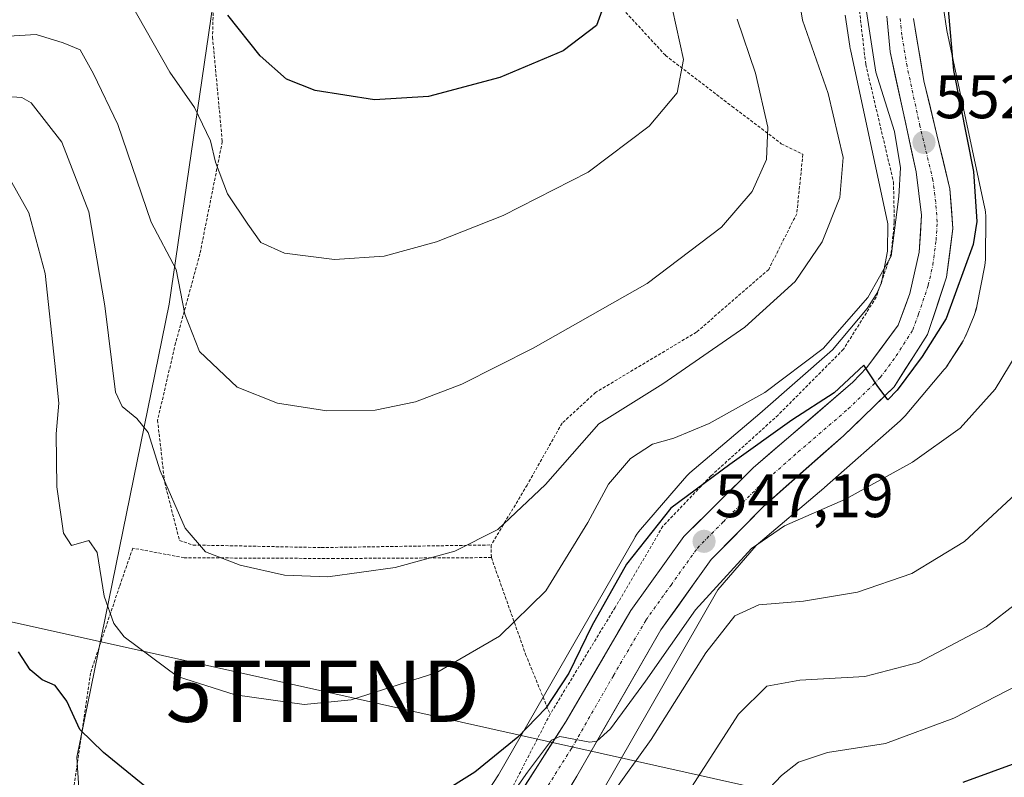
# Model space of a CAD drawing. Units: metres. Extents: x 586443 to 589876, y 4770621 to 4772978.
# Drawn here: x 589214 to 589374, y 4771112 to 4771236 of the extents above; entities that cross this region are included whole.
import ezdxf
from ezdxf.enums import TextEntityAlignment as Align

# ---------------------------------------------------------------- set-up
doc = ezdxf.new("R2010")
doc.units = ezdxf.units.M
doc.header["$MEASUREMENT"] = 0
doc.linetypes.add('TRAZO_Y_PUNTO', pattern=[1, 0.5, -0.25, 0, -0.25])
doc.linetypes.add('TRAZOS', pattern=[0.75, 0.5, -0.25])
doc.layers.get('0').update_dxf_attribs({"lineweight": 5})
for name, color, linetype, lineweight in [('Alambrada', 19, 'TRAZOS', 0), ('Arbolado forestal CxS', 92, 'Continuous', 0), ('Carretera de calzada única', 19, 'Continuous', 13), ('Carretera de calzada única Cxs', 19, 'Continuous', 13), ('Carretera de calzada única eje', 19, 'TRAZO_Y_PUNTO', 0), ('Carátula', 7, 'Continuous', 5), ('Curva de nivel maestra', 36, 'Continuous', 30), ('Curva de nivel normal', 36, 'Continuous', 0), ('Núcleo urbano CxS', 19, 'Continuous', 0), ('Prado CxS', 92, 'Continuous', 0), ('Punto de cota en terreno', 7, 'Continuous', 0), ('Rótulo de punto de cota en terreno', 19, 'Continuous', 0), ('Tendido', 6, 'Continuous', 0), ('Torre de tendido puntual', 7, 'Continuous', 0)]:
    doc.layers.add(name, color=color, linetype=linetype, lineweight=lineweight)
doc.styles.add('Arial', font='txt', dxfattribs={"height": 0.2})

# ---------------------------------------------------------------- blocks, each defined once
blk = doc.blocks.new('*U165')
at = {"layer": 'Prado CxS', "color": 92, "linetype": 'Continuous', "lineweight": 0}
blk.add_polyline3d([(589305.4227, 4771104.2731, 537.9461), (589327.4109, 4771142.5495, 539.9457), (589333.6635, 4771149.8227, 542.2984), (589344.6566, 4771159.1244, 544.5595), (589344.7637, 4771159.2167, 544.5734), (589344.7805, 4771159.2315, 544.5757), (589357.1025, 4771170.0984, 545.7729), (589357.4677, 4771170.4416, 545.7905), (589357.8257, 4771170.8235, 545.8322), (589357.9127, 4771170.9245, 545.8448), (589364.3148, 4771178.4745, 546.2639), (589364.5599, 4771178.7783, 546.2735), (589364.8649, 4771179.2037, 546.2949), (589364.9543, 4771179.3407, 546.3036), (589367.1953, 4771182.8475, 546.5221), (589367.3823, 4771183.1553, 546.5422), (589367.6291, 4771183.6169, 546.5749), (589367.8452, 4771184.0937, 546.6151), (589367.8582, 4771184.1253, 546.618), (589369.1611, 4771187.3094, 546.8916), (589369.3325, 4771187.7677, 546.919), (589369.4846, 4771188.2687, 546.9488), (589369.6033, 4771188.7785, 546.989), (589369.6111, 4771188.8179, 546.9925), (589370.8951, 4771195.4469, 547.4543), (589370.9727, 4771195.9239, 547.4824), (589371.0239, 4771196.4449, 547.524), (589371.0405, 4771196.8838, 547.5676), (589371.1047, 4771202.9517, 547.5564), (589371.1051, 4771203.0361, 547.5597), (589371.0881, 4771203.5594, 547.5926), (589371.0367, 4771204.0803, 547.6476), (589370.9515, 4771204.5967, 547.7239), (589370.9273, 4771204.7133, 547.7442), (589364.7067, 4771233.7265, 548.8389), (589364.1262, 4771237.7559, 549.0791)], dxfattribs=at)
blk = doc.blocks.new('*U220')
at = {"layer": 'Curva de nivel normal', "color": 36, "linetype": 'Continuous', "lineweight": 0}
blk.add_polyline3d([(589377.28, 4771182.98, 545), (589372.6, 4771175.27, 545), (589366.89, 4771168.9, 545), (589359.14, 4771163.36, 545), (589348.22, 4771157.34, 545), (589338.26, 4771153.01, 545), (589332.88, 4771149.32, 545), (589323.75, 4771139.31, 545), (589315.61, 4771127.71, 545), (589309.9, 4771119.91, 545), (589307.7, 4771117.88, 545), (589306.52, 4771117.75, 545), (589301.63, 4771118.64, 545), (589300.28, 4771118.05, 545), (589296.36, 4771112.86, 545), (589284.33, 4771095.64, 545)], dxfattribs=at)
blk = doc.blocks.new('*U230')
at = {"layer": 'Curva de nivel normal', "color": 36, "linetype": 'Continuous', "lineweight": 0}
blk.add_polyline3d([(589340.24, 4771241.52, 560), (589341.21, 4771235.45, 560), (589345.36, 4771223.5, 560), (589347.82, 4771213.05, 560), (589347.3, 4771206.5, 560), (589344.38, 4771199.31, 560), (589339.98, 4771192.83, 560), (589331.79, 4771185.38, 560), (589318.42, 4771176.16, 560), (589308.02, 4771169.64, 560), (589299.33, 4771159.73, 560), (589291.55, 4771152.42, 560), (589284.55, 4771148.88, 560), (589274.78, 4771146.22, 560), (589263.8, 4771144.69, 560), (589256.78, 4771144.96, 560), (589249.56, 4771146.62, 560), (589243.87, 4771148.79, 560), (589240.55, 4771152.62, 560), (589236.5, 4771161.98, 560), (589234.53, 4771168.22, 560), (589232.67, 4771170.51, 560), (589230.31, 4771172.44, 560), (589229.23, 4771174.8, 560), (589227.5, 4771188.87, 560), (589224.84, 4771204.2, 560), (589220.45, 4771215.53, 560), (589215.48, 4771221.94, 560), (589213.94, 4771222.81, 560), (589209.73, 4771223.11, 560)], dxfattribs=at)
blk = doc.blocks.new('*U246')
at = {"layer": 'Curva de nivel normal', "color": 36, "linetype": 'Continuous', "lineweight": 0}
blk.add_polyline3d([(589330.56, 4771235.57, 565), (589333.56, 4771226.79, 565), (589335.56, 4771217.98, 565), (589335.33, 4771212.72, 565), (589332.97, 4771207.52, 565), (589327.97, 4771201.69, 565), (589315.89, 4771192.53, 565), (589297.3, 4771181.99, 565), (589285.67, 4771176.11, 565), (589278.13, 4771173.22, 565), (589271.56, 4771171.87, 565), (589263.64, 4771171.73, 565), (589255.61, 4771172.99, 565), (589249.02, 4771175.6, 565), (589242.92, 4771181.44, 565), (589240.51, 4771187.53, 565), (589239.11, 4771194.78, 565), (589235, 4771202.48, 565), (589229.59, 4771218.42, 565), (589225.63, 4771226.71, 565), (589223.43, 4771230.59, 565), (589220.69, 4771231.75, 565), (589216.29, 4771233.12, 565), (589209.93, 4771232.72, 565)], dxfattribs=at)
blk = doc.blocks.new('*U267')
at = {"layer": 'Curva de nivel normal', "color": 36, "linetype": 'Continuous', "lineweight": 0}
blk.add_polyline3d([(589320.03, 4771237.18, 570), (589321.82, 4771229.02, 570), (589320.76, 4771223.6, 570), (589316.22, 4771218.17, 570), (589306.27, 4771210.66, 570), (589292.43, 4771203.59, 570), (589281.55, 4771199.29, 570), (589272.99, 4771196.95, 570), (589264.91, 4771196.42, 570), (589256.76, 4771197.47, 570), (589252.89, 4771199.18, 570), (589250.77, 4771202.16, 570), (589247.46, 4771207.1, 570), (589245.5, 4771212.27, 570), (589244.7, 4771215.78, 570), (589242.1, 4771221.18, 570), (589238.06, 4771226.97, 570), (589231.47, 4771238.53, 570)], dxfattribs=at)
blk = doc.blocks.new('*U272')
at = {"layer": 'Curva de nivel normal', "color": 36, "linetype": 'Continuous', "lineweight": 0}
blk.add_polyline3d([(589351.43, 4771238.25, 555), (589353.14, 4771226.98, 555), (589356.22, 4771217.31, 555), (589357.16, 4771211.36, 555), (589356.88, 4771206.68, 555), (589355.65, 4771196.98, 555), (589351.87, 4771190.2, 555), (589344.59, 4771181.91, 555), (589335.04, 4771174.72, 555), (589325.98, 4771169.67, 555), (589320.22, 4771167.28, 555), (589316.77, 4771166.33, 555), (589313.17, 4771163.99, 555), (589309.55, 4771159.78, 555), (589306.22, 4771153.56, 555), (589299.38, 4771142.43, 555), (589291.83, 4771135, 555), (589281.59, 4771129.12, 555), (589267.61, 4771124.62, 555), (589259.97, 4771123.87, 555), (589248.7, 4771125.45, 555), (589239.31, 4771128.44, 555), (589230.64, 4771134.9, 555), (589228.96, 4771137.07, 555), (589227.34, 4771141.52, 555), (589226.24, 4771148.67, 555), (589224.88, 4771150.64, 555), (589222.05, 4771149.8, 555), (589220.72, 4771151.8, 555), (589219.64, 4771159.37, 555), (589219.52, 4771168.01, 555), (589219.97, 4771172.98, 555), (589219.32, 4771179.44, 555), (589217.76, 4771194.14, 555), (589215.11, 4771204.04, 555), (589212.31, 4771208.96, 555)], dxfattribs=at)
blk = doc.blocks.new('*U279')
at = {"layer": 'Curva de nivel maestra', "color": 36, "linetype": 'Continuous', "lineweight": 30}
blk.add_polyline3d([(589309.32, 4771239.24, 575), (589307.6, 4771234.58, 575), (589302.21, 4771230.46, 575), (589291.84, 4771226.11, 575), (589280.21, 4771223, 575), (589271.41, 4771222.42, 575), (589261.78, 4771223.96, 575), (589257.07, 4771225.82, 575), (589252.8, 4771229.62, 575), (589247.5, 4771236.26, 575)], dxfattribs=at)
blk = doc.blocks.new('*U291')
at = {"layer": 'Curva de nivel maestra', "color": 36, "linetype": 'Continuous', "lineweight": 30}
blk.add_polyline3d([(589386.38, 4771118.13, 525), (589367.33, 4771111.17, 525)], dxfattribs=at)
blk = doc.blocks.new('*U293')
at = {"layer": 'Curva de nivel maestra', "color": 36, "linetype": 'Continuous', "lineweight": 30}
for points in [[(589364.9, 4771237.76, 550), (589365.84, 4771227.24, 550), (589369.09, 4771210.76, 550), (589369.63, 4771202.63, 550), (589369, 4771198.84, 550), (589364.6, 4771186.78, 550), (589360.68, 4771180.6, 550), (589356.62, 4771175.1, 550), (589355.09, 4771173.57, 550), (589353.37, 4771175.88, 550), (589351.22, 4771179.21, 550), (589346.37, 4771174.68, 550), (589339.47, 4771170.23, 550), (589329.36, 4771163.03, 550), (589319.75, 4771155.87, 550), (589312.53, 4771146.75, 550), (589306.88, 4771136.73, 550), (589303.1, 4771128.98, 550), (589299.34, 4771123.26, 550), (589294.79, 4771118.54, 550), (589287.8, 4771112.87, 550), (589281.98, 4771109.21, 550)], [(589236.32, 4771108.66, 550), (589227.28, 4771116.07, 550), (589223.38, 4771119.81, 550), (589221.29, 4771124.4, 550), (589219.4, 4771126.96, 550), (589217.28, 4771127.88, 550), (589215.31, 4771129.52, 550), (589213.38, 4771132.46, 550)]]:
    blk.add_polyline3d(points, dxfattribs=at)
blk = doc.blocks.new('5PATER')
at = {"layer": 'Carátula', "linetype": 'Continuous', "lineweight": 5}
h = blk.add_hatch(color=250, dxfattribs=at)
edge = h.paths.add_edge_path()
edge.add_ellipse((0, 0.01), major_axis=(-1.33, -1.34), ratio=0.999422, start_angle=0, end_angle=360)
blk = doc.blocks.new('5TTEND')
blk.add_text('5TTEND', height=10).set_placement((0, 0), align=Align.MIDDLE_CENTER)

msp = doc.modelspace()

# ---------------------------------------------------------------- linework, layer by layer
at = {"layer": 'Alambrada', "color": 19, "linetype": 'TRAZOS', "lineweight": 0}
for points in [[(589355.37, 4771298.18, 559.36), (589354.47, 4771293.17, 559.69), (589353.17, 4771271.42, 559.59), (589351.12, 4771254.06, 558.15), (589350.89, 4771247.32, 556.41), (589350.14, 4771239.93, 555.14), (589351.51, 4771228.21, 555.4), (589356.03, 4771209.05, 555.51), (589356.16, 4771202.5, 555.44), (589355.66, 4771197.41, 554.82), (589353.21, 4771190.27, 554.47), (589347.87, 4771181.78, 553.25), (589337.23, 4771171.07, 551.76), (589326.26, 4771161.14, 550), (589318.44, 4771152.93, 548.65), (589310.67, 4771139.71, 547.8), (589300.05, 4771122.29, 547.99)], [(589266.96, 4771258.04, 581.33), (589263.91, 4771252.11, 580.3), (589247.46, 4771255.32, 576.77), (589245.39, 4771247.9, 575.5), (589245.03, 4771232.65, 573.4), (589246.62, 4771215.64, 571.19), (589242.98, 4771197.35, 566.65), (589239.01, 4771182.81, 563.55), (589236.07, 4771170.22, 560.52), (589237.23, 4771160.05, 559.89), (589239.64, 4771150.61, 559.42), (589241.87, 4771149.88, 559.73), (589262.76, 4771149.46, 560.82), (589290.45, 4771149.89, 559.44)], [(589307.03, 4771246.05, 576.15), (589311.39, 4771237.8, 573.87), (589318.87, 4771229.68, 570.84), (589329.71, 4771221.38, 567.06), (589337.74, 4771215.3, 564.09), (589341.27, 4771213.57, 562.81), (589340.26, 4771203.89, 562.4), (589335.69, 4771194.81, 561.81), (589323.9, 4771184.56, 561.47), (589307.48, 4771174.76, 561.89), (589302.01, 4771169.73, 561.55), (589296.32, 4771159.66, 560.63), (589290.45, 4771149.89, 559.44)], [(589290.48, 4771147.83, 558.92), (589264.87, 4771147.68, 560.5), (589240.4, 4771147.8, 559.14), (589232.03, 4771149.37, 557.53), (589229.87, 4771143.14, 556.04), (589225.13, 4771129.01, 551.94), (589220.31, 4771096.11, 545.02), (589216.28, 4771069.47, 538.63), (589227.38, 4771066.27, 539.81), (589239.46, 4771065.55, 540.39), (589254.73, 4771066.02, 541.18), (589264.86, 4771070.13, 541.99), (589272.03, 4771077.77, 543.25), (589280.05, 4771089.93, 544.41), (589289.88, 4771102.54, 545.27), (589300.05, 4771122.29, 547.99)], [(589290.45, 4771149.89, 559.44), (589290.48, 4771147.83, 558.92)], [(589290.48, 4771147.83, 558.92), (589296.07, 4771132.05, 553.05), (589300.05, 4771122.29, 547.99)]]:
    msp.add_polyline3d(points, dxfattribs=at)
at = {"layer": 'Arbolado forestal CxS', "color": 92, "linetype": 'Continuous', "lineweight": 0}
for points in [[(589224.88, 4771070.08, 540), (589224.88, 4771084.7, 543.86), (589222.91, 4771115.3, 548.61), (589237.97, 4771189.16, 564.83), (589246.57, 4771247.96, 576.1), (589254.49, 4771271.3, 579.78), (589236.72, 4771275.75, 579.28), (589233.11, 4771272.13, 578.07), (589215.99, 4771255.01, 572.94), (589178.98, 4771244.64, 571.26), (589142.6, 4771205.65, 552.99), (589134.56, 4771210.58, 552.02), (589118.27, 4771234.28, 550.96), (589113.83, 4771274.26, 556.18), (589104.59, 4771292.42, 556.81)], [(589246.57, 4771247.96, 576.1), (589237.97, 4771189.16, 564.83), (589222.91, 4771115.3, 548.61), (589224.88, 4771084.7, 543.86)]]:
    msp.add_polyline3d(points, dxfattribs=at)
at = {"layer": 'Carretera de calzada única', "color": 19, "linetype": 'Continuous', "lineweight": 13}
for points in [[(589236.73, 4771062.34), (589238.41, 4771062.16), (589247.71, 4771062.29), (589256.99, 4771063.67), (589264.05, 4771066.34), (589267.42, 4771068.19), (589273.44, 4771074.91), (589279.41, 4771083.82), (589289.13, 4771099.9), (589302.66, 4771121.19), (589313.24, 4771139.23), (589321.83, 4771151.25), (589333.16, 4771162.46), (589349.43, 4771176.44), (589351.66, 4771178.79), (589356.82, 4771185.73), (589358.7, 4771190.9), (589360.22, 4771197.6), (589360.6, 4771203.62), (589359.71, 4771210.73), (589355.49, 4771230.28), (589354.92, 4771236.09)], [(589359.29, 4771235.72), (589360.99, 4771225.56), (589365.23, 4771207.95), (589365.72, 4771201.48), (589364.68, 4771193.55), (589361.57, 4771184.19), (589356.16, 4771175.68), (589347.86, 4771167.66), (589334.77, 4771156.12), (589326.3, 4771147.5), (589318.13, 4771136.06), (589304.43, 4771112.21), (589291.44, 4771090.83), (589280.43, 4771074.47), (589276.03, 4771068.63), (589270.7, 4771063.45), (589263.6, 4771059.67), (589256.77, 4771057.64), (589251.57, 4771056.73)]]:
    msp.add_lwpolyline(points, dxfattribs=at)
at = {"layer": 'Carretera de calzada única Cxs', "color": 19, "linetype": 'Continuous', "lineweight": 13}
for points in [[(589295.9, 4771110.55, 545.7), (589298.15, 4771114.09, 546.4), (589300.41, 4771117.64, 545.76), (589302.66, 4771121.19, 546.15), (589304.78, 4771124.8, 546.43), (589306.89, 4771128.41, 545.84), (589309.01, 4771132.01, 547.12), (589311.12, 4771135.62, 546.42), (589313.24, 4771139.23, 546.7), (589316.1, 4771143.24, 546.77), (589318.97, 4771147.24, 547.18), (589321.83, 4771151.25, 547.27), (589324.66, 4771154.05, 547.61), (589327.5, 4771156.86, 547.79), (589330.33, 4771159.66, 548.28), (589333.16, 4771162.46, 548.55), (589336.41, 4771165.26, 549.1), (589339.67, 4771168.05, 549.29), (589342.92, 4771170.85, 549.88), (589346.18, 4771173.64, 549.6), (589349.43, 4771176.44, 550.33), (589351.66, 4771178.79, 550.18), (589354.24, 4771182.26, 551.09), (589356.82, 4771185.73, 551.32), (589357.76, 4771188.32, 552.08), (589358.7, 4771190.9, 552), (589359.46, 4771194.25, 552.06), (589360.22, 4771197.6, 552.27), (589360.41, 4771200.61, 552.54), (589360.6, 4771203.62, 552.78), (589360.16, 4771207.18, 553.14), (589359.71, 4771210.73, 553.51), (589358.87, 4771214.64, 553.96), (589358.02, 4771218.55, 553.92), (589357.18, 4771222.46, 553.22), (589356.33, 4771226.37, 553.25), (589355.49, 4771230.28, 553.72), (589355.21, 4771233.19, 553.82), (589354.92, 4771236.09, 553.92)], [(589359.29, 4771235.72, 552.89), (589359.86, 4771232.33, 552.59), (589360.42, 4771228.95, 552.38), (589360.99, 4771225.56, 552.46), (589362.05, 4771221.16, 552.35), (589363.11, 4771216.76, 552.04), (589364.17, 4771212.35, 551.99), (589365.23, 4771207.95, 552.04), (589365.48, 4771204.72, 551.95), (589365.72, 4771201.48, 551.73), (589365.2, 4771197.52, 551.32), (589364.68, 4771193.55, 550.78), (589363.13, 4771188.87, 550.49), (589361.57, 4771184.19, 550.6), (589359.77, 4771181.35, 549.98), (589357.96, 4771178.52, 549.82), (589356.16, 4771175.68, 549.66), (589353.39, 4771173.01, 549.43), (589350.63, 4771170.33, 549.23), (589347.86, 4771167.66, 548.86), (589344.59, 4771164.78, 548.59), (589341.32, 4771161.89, 548.07), (589338.04, 4771159.01, 547.73), (589334.77, 4771156.12, 546.98), (589331.95, 4771153.25, 546.9), (589329.12, 4771150.37, 546.4), (589326.3, 4771147.5, 546.65), (589323.58, 4771143.69, 546.28), (589320.85, 4771139.87, 545.95), (589318.13, 4771136.06, 545.55), (589315.85, 4771132.09, 545.69), (589313.56, 4771128.11, 545.28), (589311.28, 4771124.14, 545.26), (589309, 4771120.16, 544.43), (589306.71, 4771116.19, 544.44), (589304.43, 4771112.21, 543.85), (589302.27, 4771108.65, 543.91)]]:
    msp.add_polyline3d(points, dxfattribs=at)
at = {"layer": 'Carretera de calzada única eje', "color": 19, "linetype": 'TRAZO_Y_PUNTO', "lineweight": 0}
msp.add_lwpolyline([(589296.78, 4771106.05), (589303.54, 4771116.7), (589310.39, 4771128.62), (589315.68, 4771137.64), (589319.77, 4771143.36), (589324.06, 4771149.37), (589328.3, 4771153.68), (589333.97, 4771159.29), (589340.51, 4771165.06), (589348.64, 4771172.05), (589352.79, 4771176.06), (589353.91, 4771177.23), (589356.49, 4771180.7), (589359.19, 4771184.96), (589360.13, 4771187.54), (589361.69, 4771192.22), (589362.45, 4771195.57), (589362.97, 4771199.54), (589363.16, 4771202.55), (589362.91, 4771205.78), (589362.47, 4771209.34), (589360.35, 4771218.14), (589358.24, 4771227.92), (589357.39, 4771233), (589357.1, 4771235.9)], dxfattribs=at)
at = {"layer": 'Curva de nivel normal', "color": 36, "linetype": 'Continuous', "lineweight": 0}
for points in [[(589377.49, 4771159.62, 540), (589367.62, 4771150.43, 540), (589359.04, 4771145.25, 540), (589350.17, 4771142.2, 540), (589341.38, 4771140.75, 540), (589334.08, 4771140.12, 540), (589330.16, 4771138.36, 540), (589325.42, 4771132.28, 540), (589316.54, 4771118.18, 540), (589303.6, 4771100.15, 540)], [(589322.62, 4771109.65, 535), (589330.78, 4771122.33, 535), (589335.36, 4771126.87, 535), (589340.76, 4771127.86, 535), (589351.36, 4771128.46, 535), (589360.09, 4771130.72, 535), (589371.15, 4771136.56, 535), (589382.94, 4771145.67, 535)], [(589264.09, 4771012.94, 530), (589268.58, 4771015.03, 530), (589270.79, 4771017.4, 530), (589271.91, 4771020.14, 530), (589278.91, 4771038.88, 530), (589283.51, 4771047.84, 530), (589294.61, 4771065.44, 530), (589309.36, 4771082.52, 530), (589319.77, 4771093.66, 530), (589327, 4771100.94, 530), (589337.78, 4771112.33, 530), (589340.53, 4771114.46, 530), (589345.28, 4771116.04, 530), (589354.74, 4771117.5, 530), (589365.89, 4771121.66, 530), (589384.94, 4771131.5, 530)]]:
    msp.add_polyline3d(points, dxfattribs=at)
at = {"layer": 'Núcleo urbano CxS', "color": 19, "linetype": 'Continuous', "lineweight": 0}
for points in [[(589364.13, 4771237.76, 549.08), (589364.71, 4771233.73, 548.84), (589370.93, 4771204.71, 547.74), (589370.95, 4771204.6, 547.72), (589371.04, 4771204.08, 547.65), (589371.09, 4771203.56, 547.59), (589371.11, 4771203.04, 547.56), (589371.1, 4771202.95, 547.56), (589371.04, 4771196.88, 547.57), (589371.02, 4771196.44, 547.52), (589370.97, 4771195.92, 547.48), (589370.9, 4771195.45, 547.45), (589369.61, 4771188.82, 546.99), (589369.6, 4771188.78, 546.99), (589369.48, 4771188.27, 546.95), (589369.33, 4771187.77, 546.92), (589369.16, 4771187.31, 546.89), (589367.86, 4771184.13, 546.62), (589367.85, 4771184.09, 546.62), (589367.63, 4771183.62, 546.57), (589367.38, 4771183.16, 546.54), (589367.2, 4771182.85, 546.52), (589364.95, 4771179.34, 546.3), (589364.86, 4771179.2, 546.29), (589364.56, 4771178.78, 546.27), (589364.31, 4771178.47, 546.26), (589357.91, 4771170.92, 545.84), (589357.83, 4771170.82, 545.83), (589357.47, 4771170.44, 545.79), (589357.1, 4771170.1, 545.77), (589344.78, 4771159.23, 544.58), (589344.76, 4771159.22, 544.57), (589344.66, 4771159.12, 544.56), (589333.66, 4771149.82, 542.3), (589327.41, 4771142.55, 539.95), (589305.42, 4771104.27, 537.95)], [(589364.13, 4771237.76, 549.08), (589364.71, 4771233.73, 548.84), (589370.93, 4771204.71, 547.74), (589370.95, 4771204.6, 547.72), (589371.04, 4771204.08, 547.65), (589371.09, 4771203.56, 547.59), (589371.11, 4771203.04, 547.56), (589371.1, 4771202.95, 547.56), (589371.04, 4771196.88, 547.57), (589371.02, 4771196.44, 547.52), (589370.97, 4771195.92, 547.48), (589370.9, 4771195.45, 547.45), (589369.61, 4771188.82, 546.99), (589369.6, 4771188.78, 546.99), (589369.48, 4771188.27, 546.95), (589369.33, 4771187.77, 546.92), (589369.16, 4771187.31, 546.89), (589367.86, 4771184.13, 546.62), (589367.85, 4771184.09, 546.62), (589367.63, 4771183.62, 546.57), (589367.38, 4771183.16, 546.54), (589367.2, 4771182.85, 546.52), (589364.95, 4771179.34, 546.3), (589364.86, 4771179.2, 546.29), (589364.56, 4771178.78, 546.27), (589364.31, 4771178.47, 546.26), (589357.91, 4771170.92, 545.84), (589357.83, 4771170.82, 545.83), (589357.47, 4771170.44, 545.79), (589357.1, 4771170.1, 545.77), (589344.78, 4771159.23, 544.58), (589344.76, 4771159.22, 544.57), (589344.66, 4771159.12, 544.56), (589333.66, 4771149.82, 542.3), (589327.41, 4771142.55, 539.95), (589305.42, 4771104.27, 537.95)], [(589279.69, 4771094.06, 544.19), (589291.66, 4771112.44, 545.44), (589313.91, 4771151.18, 548.09), (589313.92, 4771151.19, 548.09), (589314.2, 4771151.64, 548.11), (589314.5, 4771152.06, 548.09), (589314.78, 4771152.41, 548.05), (589321.94, 4771160.73, 548.48), (589322, 4771160.79, 548.48), (589322.35, 4771161.18, 548.48), (589322.74, 4771161.53, 548.51), (589322.84, 4771161.63, 548.52), (589334.26, 4771171.29, 549.97), (589346.08, 4771181.71, 550.75), (589351.76, 4771188.41, 552.16), (589353.32, 4771190.85, 552.54), (589354.05, 4771192.64, 552.76), (589355.05, 4771197.78, 552.65), (589355.1, 4771202.23, 553.44), (589349.01, 4771230.64, 555.9), (589348.98, 4771230.76, 555.9), (589348.91, 4771231.18, 555.88), (589348.18, 4771236.24, 555.62)], [(589279.69, 4771094.06, 544.19), (589291.66, 4771112.44, 545.44), (589313.91, 4771151.18, 548.09), (589313.92, 4771151.19, 548.09), (589314.2, 4771151.64, 548.11), (589314.5, 4771152.06, 548.09), (589314.78, 4771152.41, 548.05), (589321.94, 4771160.73, 548.48), (589322, 4771160.79, 548.48), (589322.35, 4771161.18, 548.48), (589322.74, 4771161.53, 548.51), (589322.84, 4771161.63, 548.52), (589334.26, 4771171.29, 549.97), (589346.08, 4771181.71, 550.75), (589351.76, 4771188.41, 552.16), (589353.32, 4771190.85, 552.54), (589354.05, 4771192.64, 552.76), (589355.05, 4771197.78, 552.65), (589355.1, 4771202.23, 553.44), (589349.01, 4771230.64, 555.9), (589348.98, 4771230.76, 555.9), (589348.91, 4771231.18, 555.88), (589348.18, 4771236.24, 555.62)]]:
    msp.add_polyline3d(points, dxfattribs=at)
at = {"layer": 'Prado CxS', "color": 92, "linetype": 'Continuous', "lineweight": 0}
for points in [[(589224.88, 4771070.08, 540), (589224.88, 4771084.7, 543.86), (589222.91, 4771115.3, 548.61), (589237.97, 4771189.16, 564.83), (589246.57, 4771247.96, 576.1), (589254.49, 4771271.3, 579.78), (589236.72, 4771275.75, 579.28), (589233.11, 4771272.13, 578.07), (589215.99, 4771255.01, 572.94), (589178.98, 4771244.64, 571.26), (589142.6, 4771205.65, 552.99), (589134.56, 4771210.58, 552.02), (589118.27, 4771234.28, 550.96), (589113.83, 4771274.26, 556.18), (589104.59, 4771292.42, 556.81)], [(589224.88, 4771084.7, 543.86), (589222.91, 4771115.3, 548.61), (589237.97, 4771189.16, 564.83), (589246.57, 4771247.96, 576.1)], [(589364.13, 4771237.76, 549.08), (589364.71, 4771233.73, 548.84), (589370.93, 4771204.71, 547.74), (589370.95, 4771204.6, 547.72), (589371.04, 4771204.08, 547.65), (589371.09, 4771203.56, 547.59), (589371.11, 4771203.04, 547.56), (589371.1, 4771202.95, 547.56), (589371.04, 4771196.88, 547.57), (589371.02, 4771196.44, 547.52), (589370.97, 4771195.92, 547.48), (589370.9, 4771195.45, 547.45), (589369.61, 4771188.82, 546.99), (589369.6, 4771188.78, 546.99), (589369.48, 4771188.27, 546.95), (589369.33, 4771187.77, 546.92), (589369.16, 4771187.31, 546.89), (589367.86, 4771184.13, 546.62), (589367.85, 4771184.09, 546.62), (589367.63, 4771183.62, 546.57), (589367.38, 4771183.16, 546.54), (589367.2, 4771182.85, 546.52), (589364.95, 4771179.34, 546.3), (589364.86, 4771179.2, 546.29), (589364.56, 4771178.78, 546.27), (589364.31, 4771178.47, 546.26), (589357.91, 4771170.92, 545.84), (589357.83, 4771170.82, 545.83), (589357.47, 4771170.44, 545.79), (589357.1, 4771170.1, 545.77), (589344.78, 4771159.23, 544.58), (589344.76, 4771159.22, 544.57), (589344.66, 4771159.12, 544.56), (589333.66, 4771149.82, 542.3), (589327.41, 4771142.55, 539.95), (589305.42, 4771104.27, 537.95)], [(589348.18, 4771236.24, 555.62), (589348.91, 4771231.18, 555.88), (589348.98, 4771230.76, 555.9), (589349.01, 4771230.64, 555.9), (589355.1, 4771202.23, 553.44), (589355.05, 4771197.78, 552.65), (589354.05, 4771192.64, 552.76), (589353.32, 4771190.85, 552.54), (589351.76, 4771188.41, 552.16), (589346.08, 4771181.71, 550.75), (589334.26, 4771171.29, 549.97), (589322.84, 4771161.63, 548.52), (589322.74, 4771161.53, 548.51), (589322.35, 4771161.18, 548.48), (589322, 4771160.79, 548.48), (589321.94, 4771160.73, 548.48), (589314.78, 4771152.41, 548.05), (589314.5, 4771152.06, 548.09), (589314.2, 4771151.64, 548.11), (589313.92, 4771151.19, 548.09), (589313.91, 4771151.18, 548.09), (589291.66, 4771112.44, 545.44), (589279.69, 4771094.06, 544.19)], [(589279.69, 4771094.06, 544.19), (589291.66, 4771112.44, 545.44), (589313.91, 4771151.18, 548.09), (589313.92, 4771151.19, 548.09), (589314.2, 4771151.64, 548.11), (589314.5, 4771152.06, 548.09), (589314.78, 4771152.41, 548.05), (589321.94, 4771160.73, 548.48), (589322, 4771160.79, 548.48), (589322.35, 4771161.18, 548.48), (589322.74, 4771161.53, 548.51), (589322.84, 4771161.63, 548.52), (589334.26, 4771171.29, 549.97), (589346.08, 4771181.71, 550.75), (589351.76, 4771188.41, 552.16), (589353.32, 4771190.85, 552.54), (589354.05, 4771192.64, 552.76), (589355.05, 4771197.78, 552.65), (589355.1, 4771202.23, 553.44), (589349.01, 4771230.64, 555.9), (589348.98, 4771230.76, 555.9), (589348.91, 4771231.18, 555.88), (589348.18, 4771236.24, 555.62)]]:
    msp.add_polyline3d(points, dxfattribs=at)
at = {"layer": 'Tendido', "color": 6, "linetype": 'Continuous', "lineweight": 0}
msp.add_polyline3d([(587790.7, 4771408.57, 531.6), (587939.05, 4771381.46, 524.2), (588088.78, 4771354.48, 530.33), (588327.8, 4771311.31, 547.96), (588554.57, 4771270.74, 557.77), (588839.21, 4771219.88, 587.66), (588950.33, 4771195.58, 578.45), (589263, 4771126.05, 555.41), (589662.57, 4771036.73, 571.17), (589871.87, 4770990.07, 574.94)], dxfattribs=at)

# ---------------------------------------------------------------- block references
at = {"layer": 'Curva de nivel maestra', "color": 36, "linetype": 'Continuous', "lineweight": 30}
for name in ['*U279', '*U293', '*U291']:
    msp.add_blockref(name, (0, 0), dxfattribs=at)
at = {"layer": 'Curva de nivel normal', "color": 36, "linetype": 'Continuous', "lineweight": 0}
for name in ['*U267', '*U230', '*U246', '*U272', '*U220']:
    msp.add_blockref(name, (0, 0), dxfattribs=at)
at = {"layer": 'Prado CxS', "color": 92, "linetype": 'Continuous', "lineweight": 0}
msp.add_blockref('*U165', (0, 0), dxfattribs=at)
at = {"layer": 'Punto de cota en terreno', "linetype": 'Continuous', "lineweight": 0}
for p in [(589361, 4771215.5, 552.72), (589325.15, 4771150.47, 547.19)]:
    msp.add_blockref('5PATER', p, dxfattribs=at)
at = {"layer": 'Torre de tendido puntual', "linetype": 'Continuous', "lineweight": 0}
msp.add_blockref('5TTEND', (589263, 4771126.05, 555.41), dxfattribs=at)

# ---------------------------------------------------------------- texts
at = {"layer": 'Rótulo de punto de cota en terreno', "color": 19, "linetype": 'Continuous', "lineweight": 0, "style": 'Arial'}
for s, p in [('552,72', (589362.76, 4771217.26)), ('547,19', (589326.91, 4771152.23))]:
    msp.add_text(s, height=7, dxfattribs=at).set_placement(p, align=Align.BOTTOM_LEFT)

doc.saveas('drawing.dxf')
